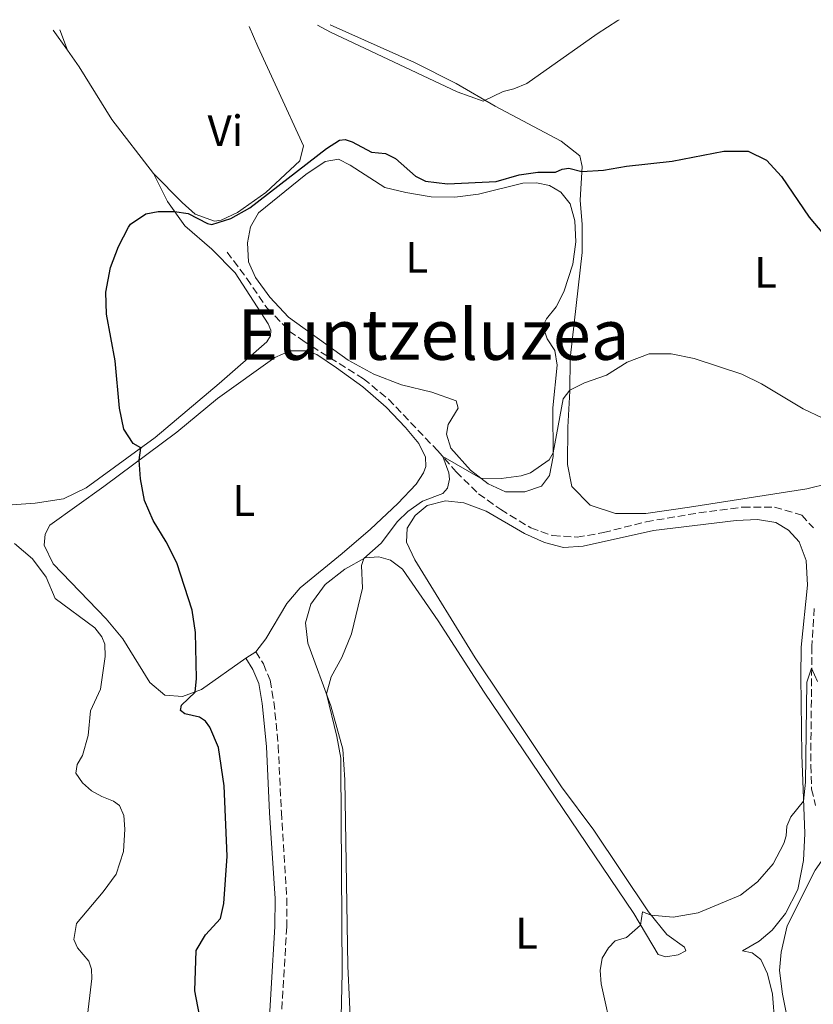
# Model space of a CAD drawing. Units: metres. Extents: x 624837 to 628299, y 4711047 to 4713423.
# Drawn here: x 625245 to 625426, y 4713146 to 4713370 of the extents above; entities that cross this region are included whole.
import ezdxf
from ezdxf.enums import TextEntityAlignment as Align

# ---------------------------------------------------------------- set-up
doc = ezdxf.new("R2010")
doc.units = ezdxf.units.M
doc.header["$MEASUREMENT"] = 0
doc.linetypes.add('DGN Style 3', pattern=[2.435890702152634, 1.739921930109024, -0.6959687720436097])
for name, color, linetype, lineweight in [('Barranco lineal', 142, 'DGN Style 3', 13), ('Camino', 7, 'DGN Style 3', 0), ('Curva de nivel directora', 30, 'Continuous', 30), ('Curva de nivel intermedia', 30, 'Continuous', 0), ('Etiqueta de uso rústico', 92, 'Continuous', 0), ('Línea de cambio de uso (parcela vista)', 92, 'Continuous', 0), ('Margen derecho', 7, 'Continuous', 0), ('Texto de Área (paraje) menor', 7, 'Continuous', 0)]:
    doc.layers.add(name, color=color, linetype=linetype, lineweight=lineweight)
doc.styles.add('Style-Arial', font='arial.ttf')

msp = doc.modelspace()

# ---------------------------------------------------------------- linework, layer by layer
at = {"layer": 'Barranco lineal', "color": 142, "linetype": 'DGN Style 3', "lineweight": 13}
for points in [[(625292.2699999996, 4713317.32, 523.9400000000023), (625296.79, 4713311.300000001, 523.4499999999971), (625301.4299999997, 4713304.52, 523.1600000000036), (625306.4600000001, 4713299.350000001, 522.820000000007), (625309.54, 4713297.16, 522.4400000000023), (625323.3499999996, 4713288.470000001, 521.570000000007), (625329.0499999998, 4713283.83, 521.1199999999953), (625340.2000000002, 4713272.15, 520.1699999999983), (625344.4500000002, 4713267.25, 519.5800000000017), (625349.6100000005, 4713262.300000001, 518.9100000000036), (625354.6600000003, 4713258.66, 518.3800000000047), (625361.5199999996, 4713254.49, 517.9700000000012), (625366.5300000003, 4713252.74, 517.8600000000006), (625372.0300000003, 4713252.4, 517.679999999993), (625378.0700000003, 4713253.430000001, 517.570000000007), (625387.7800000003, 4713255.91, 517.3800000000047), (625399.7800000003, 4713257.930000001, 517.2100000000064), (625409.8099999997, 4713259.24, 517.2400000000052), (625417.0300000003, 4713259.26, 517.1100000000006), (625423.2699999996, 4713257.439999999, 517.0099999999948), (625425.8899999997, 4713254.5, 516.7700000000041)], [(625426.0700000003, 4713236.180000001, 515.570000000007), (625425.5499999998, 4713227.49, 515.2299999999959), (625425.29, 4713200.380000001, 513.9700000000012), (625425.5, 4713194.99, 513.8000000000029), (625426.3899999997, 4713191.300000001, 513.5599999999977)]]:
    msp.add_polyline3d(points, dxfattribs=at)
at = {"layer": 'Camino', "color": 7, "linetype": 'DGN Style 3', "lineweight": 0}
msp.add_polyline3d([(625298.8299999981, 4713226.290000001, 523.3999999999943), (625300.5599999982, 4713223.51, 523.229999999996), (625302.0899999993, 4713219.800000002, 523.2700000000042), (625302.9600000009, 4713214.880000004, 523.2899999999937), (625303.94, 4713204.910000001, 523.3099999999977), (625304.6700000009, 4713189.730000002, 523.279999999999), (625305.899999998, 4713170.189999999, 522.7200000000012), (625305.8799999979, 4713163.67, 522.5599999999977), (625304.1900000003, 4713135.290000002, 521.8800000000047)], dxfattribs=at)
at = {"layer": 'Curva de nivel directora', "color": 30, "linetype": 'Continuous', "lineweight": 30, "flags": 128}
for points, elevation in [([(625275.4599999993, 4713256.170000001), (625273.4299999997, 4713260.740000002), (625272.52, 4713265.710000004), (625272.2599999985, 4713269.91), (625272.5899999995, 4713272.720000003), (625270.8799999994, 4713273.710000004), (625268.7800000005, 4713277), (625267.73, 4713281.79), (625266.7699999989, 4713292.590000001), (625264.7699999984, 4713303.220000002), (625264.67, 4713308.230000001), (625265.7299999995, 4713313.810000001), (625267.54, 4713318.61), (625269.829999999, 4713323.029999999), (625270.2999999983, 4713323.680000001), (625273.7499999994, 4713326.029999999), (625276.5399999989, 4713326.59), (625280.3200000008, 4713326.540000001), (625283.3899999997, 4713326.090000002), (625287.8400000001, 4713323.810000001), (625288.8199999989, 4713323.640000002), (625293.1199999994, 4713324.960000001), (625297.4800000003, 4713327.41), (625314.9199999992, 4713340.890000001), (625317.9299999999, 4713342.810000001), (625319.2099999986, 4713342.949999999), (625320.7799999998, 4713342.450000001), (625325.1799999987, 4713340.050000003), (625328.4199999997, 4713339.750000001), (625330.6500000004, 4713338.600000001), (625335.199999999, 4713334.619999999), (625337.5300000003, 4713333.470000003), (625342.4999999991, 4713332.84), (625353.6199999991, 4713333.380000001), (625358.8699999995, 4713334.890000002), (625363.1199999986, 4713335.52), (625367.1199999996, 4713335.530000002), (625368.6399999995, 4713336.199999999), (625370.1799999997, 4713336.440000001), (625373.0999999987, 4713335.640000001), (625378.0899999999, 4713336.010000002), (625383.2799999999, 4713336.900000001), (625393.7299999995, 4713338.029999999), (625405.4699999986, 4713340.33), (625411.07, 4713340.340000001), (625415.2400000008, 4713338.230000001), (625418.6399999983, 4713334.560000001), (625424.9100000003, 4713325.300000001), (625428.1699999992, 4713321.400000002)], 525.0000000000002), ([(625286.0299999994, 4713143.560000002), (625284.9299999997, 4713149.080000001), (625285.2200000003, 4713158.27), (625287.3499999982, 4713161.820000002), (625290.7500000002, 4713165.51), (625291.5700000006, 4713168.949999999), (625292.2900000003, 4713179.760000001), (625291.5899999985, 4713195.77), (625290.3099999998, 4713204.529999999), (625288.3399999985, 4713209.110000002), (625287.3899999985, 4713210.460000001), (625286.0199999983, 4713211.370000001), (625282.6599999988, 4713212.170000001), (625281.690000001, 4713212.910000001), (625281.919999999, 4713214.130000002), (625284.9799999989, 4713217.130000001), (625285.3200000009, 4713220.180000001), (625285.0899999985, 4713230.720000001), (625284.3199999996, 4713235.760000002), (625280.7999999991, 4713246.580000003), (625278.4000000008, 4713251.350000001), (625275.4599999993, 4713256.170000001)], 525.0000000000001)]:
    msp.add_lwpolyline(points, dxfattribs=dict(at, elevation=elevation))
at = {"layer": 'Curva de nivel intermedia', "color": 30, "linetype": 'Continuous', "lineweight": 0, "flags": 128}
for points, elevation in [([(625381.6600000017, 4713370.25), (625381.3100000008, 4713370.070000002), (625376.6000000013, 4713367.060000001), (625360.6100000008, 4713355.730000001), (625357.6200000001, 4713354.480000001), (625355.1700000003, 4713353.859999999), (625350.6399999997, 4713351.720000001), (625344.6800000007, 4713353.83), (625315.8600000002, 4713367.4), (625312.9000000008, 4713369)], 530.0000000000001), ([(625318.0100000005, 4713129.859999998), (625318.5300000012, 4713153.140000001), (625318.2200000006, 4713200.189999999), (625318.1800000003, 4713202.079999999), (625317.2900000007, 4713206.999999999), (625314.9400000017, 4713216.720000001), (625316.0200000012, 4713220.609999998), (625318.4100000005, 4713225.01), (625320.620000001, 4713230.369999997), (625323.1700000014, 4713240.810000001), (625322.9000000011, 4713245.909999999), (625323.4800000021, 4713247.529999999), (625327.3899999993, 4713251.019999999), (625331.1300000009, 4713255.949999999), (625333.4600000001, 4713258.27), (625336.8000000016, 4713260.580000001), (625341.4400000018, 4713262.329999999), (625342.5300000004, 4713263.529999998), (625342.9800000018, 4713265.569999999), (625342.820000001, 4713267.020000001), (625341.4200000018, 4713270.739999999), (625350.0499999997, 4713265.869999999), (625354.7700000004, 4713265.76), (625359.2899999998, 4713266.34), (625361.4199999999, 4713267.069999999), (625365.6500000011, 4713270.009999999), (625366.5600000008, 4713271.619999998), (625368.8899999999, 4713283.909999999), (625370.3600000006, 4713285.859999998), (625373.7200000001, 4713287.529999998), (625378.7400000005, 4713289.289999999), (625383.4200000007, 4713292.220000001), (625388.4500000001, 4713294.140000001), (625393.4600000011, 4713294.130000001), (625398.7000000004, 4713293.050000001), (625409.5800000014, 4713289.49), (625414.0600000008, 4713287.28), (625423.5500000013, 4713281.660000001), (625428.0700000008, 4713279.52)], 520), ([(625260.3000000003, 4713142.21), (625261.4900000016, 4713151.869999998), (625261.3500000008, 4713154.029999999), (625260.7800000008, 4713155.849999999), (625258.2000000015, 4713158.9), (625257.35, 4713160.8), (625257.9700000013, 4713164.390000001), (625264.050000001, 4713171.600000001), (625266.9700000001, 4713175.640000001), (625268.6700000011, 4713180.789999999), (625268.9500000004, 4713185.880000001), (625268.7500000015, 4713189.02), (625267.7600000014, 4713191.319999999), (625266.4200000003, 4713192.279999998), (625263.7300000013, 4713193.3), (625261.3900000011, 4713194.649999999), (625259.3200000012, 4713196.46), (625257.7800000012, 4713198.680000001), (625258.120000001, 4713200.589999998), (625259.3200000012, 4713202.689999999), (625260.64, 4713207.23), (625261.1400000007, 4713212.83), (625263.4299999997, 4713217.789999999), (625264.5200000004, 4713225.189999999), (625264.4100000008, 4713228.05), (625263.7400000002, 4713229.720000001), (625262.1100000008, 4713231.749999999), (625253.0700000017, 4713238.460000001), (625251.0800000002, 4713243.26), (625247.9599999998, 4713247.489999999), (625243.8700000017, 4713250.989999999)], 530.0000000000001), ([(625377.5500000013, 4713150.689999998), (625377.3000000009, 4713153.699999998), (625377.7800000014, 4713156.48), (625379.1700000018, 4713158.890000001), (625380.7000000007, 4713160.480000001), (625383.2900000011, 4713161.24), (625386.5000000009, 4713164.060000001), (625386.9600000012, 4713167.05), (625388.9599999995, 4713166.300000001), (625393.9500000007, 4713165.859999998), (625399.6200000015, 4713166.819999999), (625409.2599999994, 4713170.829999999), (625413.1799999999, 4713173.920000001), (625416.7500000017, 4713177.959999999), (625419.13, 4713182.650000001), (625419.6700000009, 4713184.380000001), (625419.8099999997, 4713186.599999999), (625420.7900000007, 4713188.680000001), (625423.6400000006, 4713192.300000001), (625424.100000001, 4713196.569999999), (625424.4100000019, 4713219.359999999), (625425.5000000002, 4713222.539999999), (625426.8200000012, 4713219.489999999)], 515.0000000000001), ([(625380.1700000009, 4713138.649999999), (625377.5500000013, 4713150.689999998)], 515.0000000000001)]:
    msp.add_lwpolyline(points, dxfattribs=dict(at, elevation=elevation))
at = {"layer": 'Línea de cambio de uso (parcela vista)', "color": 92, "linetype": 'Continuous', "lineweight": 0, "extrusion": (0.02359208261974516, -0.03318763914796277, 0.9991706532146788), "elevation": -141148.0780785185, "flags": 128}
msp.add_lwpolyline([(3240503.589230414, 3476491.307401836), (3240503.589230414, 3476485.658879906)], dxfattribs=at)
at = {"layer": 'Línea de cambio de uso (parcela vista)', "color": 92, "linetype": 'Continuous', "lineweight": 0, "extrusion": (0.01408953055998834, -0.03792705028443639, 0.9991811767569088), "elevation": -169428.1658857962, "flags": 128}
msp.add_lwpolyline([(2227488.09092369, 4197181.164728993), (2227488.09092369, 4197186.107936453)], dxfattribs=at)
at = {"layer": 'Línea de cambio de uso (parcela vista)', "color": 92, "linetype": 'Continuous', "lineweight": 0, "elevation": 523.3999999999943, "flags": 128}
msp.add_lwpolyline([(625298.8300000001, 4713226.289999999), (625296.5499999998, 4713224.869999999)], dxfattribs=at)
at = {"layer": 'Línea de cambio de uso (parcela vista)', "color": 92, "linetype": 'Continuous', "lineweight": 0}
for points in [[(625275.5199999996, 4713335.210000001, 525.3899999999994), (625282.0199999996, 4713328.640000001, 525.1699999999983), (625285.04, 4713325.939999999, 525.1100000000006), (625289.4100000003, 4713324.350000001, 525.1100000000006), (625290.9400000004, 4713324.630000001, 525.1100000000006), (625294.6399999997, 4713326.310000001, 525.1100000000006), (625301.0999999996, 4713330.9, 525.1699999999983), (625308.8300000001, 4713338.07, 525.1699999999983), (625309.6900000004, 4713341.49, 525.1699999999983), (625303.7000000002, 4713354.600000001, 525.679999999993), (625299.29, 4713364.180000001, 526.4799999999959), (625297.3399999999, 4713368.710000001, 526.9799999999959)], [(625315.7999999998, 4713369.050000001, 531.0099999999948), (625334.9900000002, 4713360.51, 531.0099999999948), (625344.4900000002, 4713355.680000001, 530.5500000000029), (625353.3399999999, 4713350.560000001, 529.8699999999953), (625368.4199999999, 4713342.59, 526.7400000000052), (625372.6600000003, 4713339.27, 525.7100000000064), (625373.1699999999, 4713336.850000001, 525.2100000000064), (625372.75, 4713329.109999999, 523.8699999999953), (625373.2100000001, 4713323.59, 523.2299999999959), (625373.2199999997, 4713317.26, 522.4700000000012), (625370.4400000004, 4713293.07, 520.5800000000017), (625370.3600000005, 4713285.609999999, 519.9799999999959), (625369.9299999997, 4713277.480000001, 519.5899999999965), (625369.8600000005, 4713268.930000001, 519.3500000000058), (625370.8700000001, 4713263.970000001, 519.1100000000006), (625375.0300000003, 4713259.65, 518.7899999999936), (625380.8200000003, 4713257.82, 518.3399999999965), (625387.7000000002, 4713257.75, 518.0599999999977), (625397.6399999997, 4713259.220000001, 517.8600000000006), (625424.4299999997, 4713263.41, 518.5), (625434.2599999999, 4713265.850000001, 518.8399999999965), (625459.5999999996, 4713271.109999999, 520.8300000000017), (625466.4199999999, 4713273.390000001, 521.3800000000047), (625469.2199999997, 4713274.970000001, 521.5200000000041)], [(625255.9100000003, 4713363.300000001, 526.6699999999983), (625258.5899999999, 4713359.529999999, 526.4700000000012), (625265.9900000002, 4713347.550000001, 525.9499999999971), (625275.5199999996, 4713335.210000001, 525.3899999999994)], [(625344.1600000003, 4713329.850000001, 523.7200000000012), (625349.5800000001, 4713330.52, 523.8600000000006), (625359.6600000003, 4713333.039999999, 524.2299999999959), (625362.7800000003, 4713333.130000001, 524.2700000000041), (625365.7300000006, 4713332.52, 524.2700000000041), (625368.3600000005, 4713331, 524.0800000000017), (625370.4500000002, 4713328.33, 523.9199999999983), (625371.5099999999, 4713324.430000001, 523.4900000000052), (625371.7800000003, 4713319.65, 523.1100000000006), (625371.0800000001, 4713314.57, 522.5500000000029), (625369.0199999996, 4713308.25, 522.070000000007), (625367.3099999997, 4713304.850000001, 521.7700000000041), (625365.0700000003, 4713302.130000001, 521.5899999999965), (625364.2400000002, 4713300.42, 521.4499999999971), (625365.2000000002, 4713297.58, 521.279999999999), (625367, 4713294.9, 521.070000000007), (625367.4800000006, 4713291.560000001, 520.8600000000006), (625366.5300000003, 4713281.850000001, 520.3600000000006), (625366.5599999997, 4713270.77, 519.9700000000012), (625365.79, 4713266.470000001, 519.9100000000036), (625363.9600000001, 4713264.01, 519.8899999999994), (625360.1399999997, 4713262.720000001, 519.779999999999), (625355.7400000002, 4713262.699999999, 519.7299999999959), (625351.7999999998, 4713264.550000001, 519.9100000000036), (625347.7199999997, 4713267.640000001, 520.1199999999953), (625343.2800000003, 4713272.699999999, 520.4499999999971), (625342.3099999997, 4713275.859999999, 520.75), (625342.6799999997, 4713278.07, 520.8600000000006), (625344.9600000001, 4713281.77, 520.9199999999983), (625344.5199999996, 4713283.430000001, 520.9600000000064), (625338.9199999999, 4713285.430000001, 521.2899999999936), (625332, 4713287.09, 521.6300000000047), (625325.7300000006, 4713289.539999999, 521.9499999999971), (625319.9000000004, 4713292.730000001, 522.179999999993), (625306.2400000002, 4713302.5, 523.1600000000036), (625302, 4713307.02, 523.4100000000036), (625298.79, 4713311.57, 523.6300000000047), (625297.1799999997, 4713315.140000001, 523.8000000000029), (625296.9699999997, 4713319.42, 524.0200000000041), (625297.5899999999, 4713323.07, 524.1900000000023), (625299.4500000002, 4713326.279999999, 524.2700000000041), (625310.2100000001, 4713335.02, 524.529999999999), (625314.6399999997, 4713337.980000001, 524.5599999999977), (625317.6900000004, 4713338.470000001, 524.5599999999977), (625320.3399999999, 4713337.15, 524.4799999999959), (625328.2100000001, 4713332.039999999, 523.7200000000012), (625333, 4713330.869999999, 523.5500000000029), (625338.7999999998, 4713329.92, 523.6100000000006), (625344.1600000003, 4713329.850000001, 523.7200000000012)], [(625275.5199999996, 4713335.210000001, 525.3899999999994), (625278.6799999997, 4713328.82, 525.1600000000036), (625282.6799999997, 4713323.27, 524.7700000000041), (625288.7699999996, 4713318.02, 524.279999999999), (625294.1100000005, 4713312.609999999, 523.8800000000047), (625301.6600000003, 4713301.01, 523.570000000007), (625302.2300000006, 4713299.52, 523.5099999999948), (625302.1399999997, 4713298.24, 523.4900000000052), (625301.3399999999, 4713296.880000001, 523.4600000000064), (625290.4500000002, 4713287.4, 523.5500000000029), (625275.8700000001, 4713275.109999999, 524.6600000000036), (625260.1299999999, 4713263.66, 526.2899999999936), (625255.0300000003, 4713261.100000001, 526.8500000000058), (625248.5099999999, 4713260.140000001, 527.570000000007), (625241.1799999997, 4713259.57, 528.570000000007)], [(625296.5499999998, 4713224.869999999, 523.3999999999943), (625286.4600000001, 4713217.680000001, 524.820000000007), (625282.0899999999, 4713216.07, 525.3500000000058), (625278.1299999999, 4713216.390000001, 525.9400000000023), (625274.6600000003, 4713219.33, 526.6699999999983), (625268.5599999997, 4713229.26, 527.8699999999953), (625264.7599999999, 4713233.779999999, 528.1300000000047), (625252.6399999997, 4713246.300000001, 528.2899999999936), (625250.5700000003, 4713250.560000001, 528.1000000000058), (625250.7999999998, 4713253.08, 527.8699999999953), (625251.8799999999, 4713255.119999999, 527.4700000000012), (625264.2199999997, 4713263.91, 525.9199999999983), (625280.8200000003, 4713276.310000001, 524.0200000000041), (625290.0999999996, 4713283.939999999, 523.1699999999983), (625303.1699999999, 4713293.300000001, 522.6199999999953), (625306.6299999999, 4713294.800000001, 522.6399999999994), (625310.2699999996, 4713294.800000001, 522.5), (625312.7000000002, 4713294.02, 522.2899999999936), (625317.2199999997, 4713290.980000001, 522.0099999999948), (625323.2199999997, 4713286.600000001, 521.779999999999), (625328.5700000003, 4713281.970000001, 521.4799999999959), (625332.9299999997, 4713277.350000001, 521.2400000000052), (625335.9500000002, 4713273.699999999, 521.0899999999965), (625337.5099999999, 4713270.65, 521.0200000000041), (625337.5700000003, 4713268.51, 520.9199999999983), (625337.0700000003, 4713267.02, 520.8600000000006), (625335.3499999996, 4713264.5, 520.8500000000058), (625331.2000000002, 4713260.09, 520.8500000000058), (625324.9500000002, 4713254.189999999, 520.8899999999994), (625318.54, 4713248.710000001, 521.0200000000041), (625308.9100000003, 4713240.859999999, 521.8600000000006), (625305.9100000003, 4713237.310000001, 522.2299999999959), (625301.1299999999, 4713229.230000001, 523.070000000007), (625298.8300000001, 4713226.289999999, 523.3999999999943)], [(625320.5099999999, 4713138.939999999, 518.7599999999948), (625320.2100000001, 4713146.680000001, 518.8300000000017), (625319.8300000001, 4713154.699999999, 519.4499999999971), (625319.1399999997, 4713197.140000001, 519.9199999999983), (625318.6399999997, 4713204.119999999, 519.8999999999943), (625315.9500000002, 4713213.970000001, 519.8899999999994), (625310.7100000001, 4713228.230000001, 520.4600000000064), (625310.1900000004, 4713232.92, 520.5899999999965), (625311.3399999999, 4713237.119999999, 520.6000000000058), (625314.6200000001, 4713241.609999999, 520.4900000000052), (625319.0800000001, 4713245.130000001, 520.320000000007), (625323.75, 4713247.680000001, 519.9799999999959), (625326.8799999999, 4713247.91, 519.8999999999943), (625329.54, 4713247.17, 519.8099999999977), (625332.2599999999, 4713245.109999999, 519.5399999999936), (625340.3600000005, 4713233.369999999, 518.5500000000029), (625350.8899999997, 4713217.07, 517.5800000000017), (625384.9400000004, 4713166.66, 515.1699999999983), (625390.5499999998, 4713157.33, 514.5599999999977), (625392.25, 4713156.83, 514.4199999999983), (625395.0599999997, 4713157.289999999, 514.3699999999953), (625396.8200000003, 4713158.189999999, 514.5099999999948), (625396.5199999996, 4713159.039999999, 514.570000000007), (625392.5, 4713161.939999999, 514.779999999999), (625388.3200000003, 4713167.09, 515.0399999999936), (625375.8499999996, 4713185.640000001, 515.5899999999965), (625368.4900000002, 4713195.539999999, 515.9400000000023), (625348.79, 4713224.939999999, 517.320000000007), (625335.0499999998, 4713247.220000001, 518.6100000000006), (625333.1699999999, 4713251.279999999, 519.0399999999936), (625333.2999999998, 4713254.480000001, 519.2200000000012), (625335.1600000003, 4713257.310000001, 519.3600000000006), (625337.8899999997, 4713259.609999999, 519.4600000000064), (625342.0800000001, 4713260.699999999, 519.3999999999943), (625346.2300000006, 4713260.199999999, 519.179999999993), (625351.2999999998, 4713258.350000001, 518.6999999999971), (625360.0499999998, 4713253.199999999, 518.0200000000041), (625364.5999999996, 4713251.210000001, 518.029999999999), (625368.9299999997, 4713250.050000001, 517.9799999999959)], [(625368.9299999997, 4713250.050000001, 517.9799999999959), (625373.4400000004, 4713250.380000001, 518.0500000000029), (625389.4800000006, 4713253.91, 517.8099999999977), (625408.29, 4713256.199999999, 517.6900000000023), (625413.1600000003, 4713256.4, 517.6399999999994), (625417.2999999998, 4713255.75, 517.5500000000029), (625420.1900000004, 4713254.02, 517.5200000000041), (625422.6500000004, 4713251.32, 517.4100000000036), (625424.25, 4713247.060000001, 517.1600000000036), (625424.5199999996, 4713241.470000001, 516.8600000000006), (625423.1100000005, 4713227.369999999, 516.2100000000064), (625423.0300000003, 4713220.600000001, 515.8800000000047), (625423.2400000002, 4713202.84, 515.2700000000041), (625423.9199999999, 4713184.880000001, 514.8099999999977), (625423.6100000005, 4713178.720000001, 514.8099999999977), (625422.3200000003, 4713172.16, 514.820000000007), (625419.5599999997, 4713166.699999999, 514.7299999999959), (625416.4900000002, 4713162.869999999, 514.679999999993), (625413.5300000003, 4713160.369999999, 514.6100000000006), (625409.7300000006, 4713158.210000001, 514.529999999999), (625411.9199999999, 4713157.74, 514.4799999999959), (625413.8899999997, 4713156.189999999, 514.1499999999943), (625415.4100000003, 4713152.939999999, 514.0899999999965), (625416.5499999998, 4713148.289999999, 513.75), (625417.1299999999, 4713141.460000001, 513.5800000000017)], [(625420.3300000001, 4713141.119999999, 513.4100000000036), (625418.8700000001, 4713148.279999999, 513.8000000000029), (625418.1399999997, 4713153.74, 514.0500000000029), (625418.5199999996, 4713157.91, 514.25), (625419.9400000004, 4713163.91, 514.4400000000023), (625426.2999999998, 4713176.59, 514.529999999999), (625429.2100000001, 4713180.65, 514.4199999999983), (625432.4900000002, 4713182.83, 514.3000000000029), (625436.2400000002, 4713183.100000001, 514.0599999999977), (625440.7199999997, 4713182.09, 513.8000000000029), (625445.6100000005, 4713179.050000001, 513.5599999999977), (625451.1500000004, 4713174.91, 513.3000000000029), (625457.2699999996, 4713168.84, 513), (625463.2699999996, 4713161.66, 512.6000000000058), (625468.0999999996, 4713154.32, 512.1600000000036), (625481.7000000002, 4713135.810000001, 511.6499999999942)]]:
    msp.add_polyline3d(points, dxfattribs=at)
at = {"layer": 'Margen derecho', "color": 7, "linetype": 'Continuous', "lineweight": 0}
msp.add_polyline3d([(625296.5500000005, 4713224.869999999, 523.3999999999943), (625298.1599999998, 4713222.280000002, 523.229999999996), (625299.4899999974, 4713219.040000002, 523.2700000000042), (625300.2899999977, 4713214.510000002, 523.2899999999937), (625301.2600000022, 4713204.710000002, 523.3099999999977), (625301.9799999997, 4713189.58, 523.279999999999), (625303.2100000014, 4713170.109999999, 522.7200000000012), (625303.1900000012, 4713163.75, 522.5599999999977), (625301.5100000004, 4713135.480000002, 521.8800000000047)], dxfattribs=at)

# ---------------------------------------------------------------- texts
at = {"layer": 'Etiqueta de uso rústico', "color": 92, "linetype": 'Continuous', "lineweight": 0, "style": 'Style-Arial'}
for s, p in [('Vi', (625291.8889322194, 4713344.950010001, 525.5800000000017)), ('L', (625335.4914203811, 4713316.140010001, 523.0399999999936)), ('L', (625414.9814203787, 4713312.73001, 522.9700000000012)), ('L', (625296.0814203804, 4713260.750010001, 522.929999999993)), ('L', (625360.5214203785, 4713162.20001, 516.529999999999))]:
    msp.add_text(s, height=7.000000000000002, dxfattribs=at).set_placement(p, align=Align.MIDDLE_CENTER)
at = {"layer": 'Texto de Área (paraje) menor', "color": 7, "linetype": 'Continuous', "lineweight": 0, "style": 'Style-Arial'}
msp.add_text('Euntzeluzea', height=11.5, dxfattribs=at).set_placement((625339.3319907478, 4713298.540010002, 522.5200000000041), align=Align.MIDDLE_CENTER)

doc.saveas('drawing.dxf')
